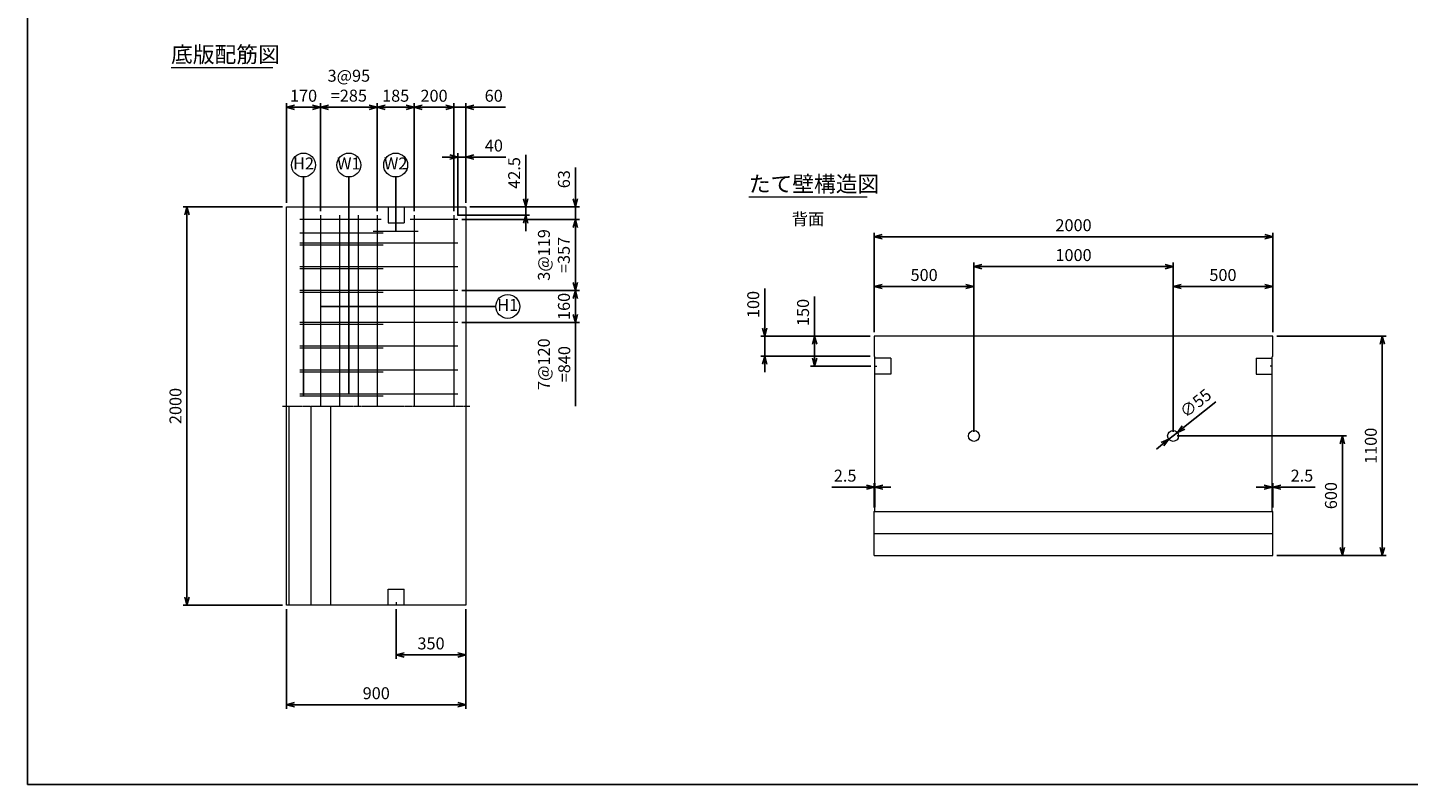
# Model space of a CAD drawing. Units: millimetres. Extents: x 400 to 11480, y 400 to 8000.
# Drawn here: x 400 to 7331, y 400 to 4200 of the extents above; entities that cross this region are included whole.
import ezdxf
from ezdxf.enums import TextEntityAlignment as Align

# ---------------------------------------------------------------- set-up
doc = ezdxf.new("R2010")
doc.units = ezdxf.units.MM
doc.linetypes.add('JIS_08_11', pattern=[12.8, 11, -0.6, 0.6, -0.6])
for name, color, linetype, lineweight in [('中心線', 2, 'JIS_08_11', 9), ('寸法線', 5, 'Continuous', 9), ('文字', 7, 'Continuous', 9), ('構造線', 7, 'Continuous', 13), ('配筋寸法線', 6, 'Continuous', 9), ('配筋注釈', 7, 'Continuous', 9), ('配筋線', 1, 'Continuous', 13)]:
    doc.layers.add(name, color=color, linetype=linetype, lineweight=lineweight)
doc.layers.add('図面枠', color=2, linetype='Continuous')
doc.styles.add('Annotative', font='HGPGothicM.ttf')
doc.styles.get("Standard").update_dxf_attribs({"font": 'HGPGothicM.ttf'})
doc.dimstyles.new('Annotative', dxfattribs={"dimscale": 0, "dimtxt": 1.5, "dimasz": 1, "dimexe": 0.5, "dimexo": 0.5, "dimgap": 0.5, "dimtad": 1, "dimdsep": 46, "dimtxsty": 'Standard', "dimblk": 'OPEN30', "dimcen": 2.5, "dimadec": 0, "dimazin": 0, "dimtfac": 1, "dimtmove": 0, "dimatfit": 3, "dimldrblk": 'OPEN30', "dimfxl": 1, "dimarcsym": 2})

# ---------------------------------------------------------------- blocks, each defined once
blk = doc.blocks.new('_Open30')
at = {"color": 0, "linetype": 'ByBlock', "lineweight": -2}
for p, q in [((-1, 0.27), (0, 0)), ((0, 0), (-1, -0.27)), ((0, 0), (-1, 0))]:
    blk.add_line(p, q, dxfattribs=at)
blk = doc.blocks.new('*D29')
at = {"layer": 'Defpoints', "color": 0, "transparency": 16777216}
for p in [(1200, 3300), (1700, 3300), (1700, 1300)]:
    blk.add_point(p, dxfattribs=at)
at = {"layer": '寸法線', "color": 0, "lineweight": -2, "transparency": 16777216}
for p, q in [((1680, 3300), (1180, 3300)), ((1200, 1340), (1200, 3260)), ((1680, 1300), (1180, 1300))]:
    blk.add_line(p, q, dxfattribs=at)
at = {"layer": '寸法線', "color": 0, "lineweight": -2, "transparency": 16777216, "xscale": 40, "yscale": 40, "zscale": 40}
for p, rotation in [((1200, 3300), 90), ((1200, 1300), 270)]:
    blk.add_blockref('_Open30', p, dxfattribs=dict(at, rotation=rotation))
at = {"layer": '寸法線', "color": 0, "transparency": 16777216, "insert": (1150, 2300), "char_height": 60, "attachment_point": 5, "rotation": 90}
blk.add_mtext('2000', dxfattribs=at)
blk = doc.blocks.new('*D30')
at = {"layer": 'Defpoints', "color": 0, "transparency": 16777216}
for p in [(2600, 3550), (2600, 3300), (2560.1, 3237)]:
    blk.add_point(p, dxfattribs=at)
at = {"layer": '配筋寸法線', "color": 0, "lineweight": -2, "transparency": 16777216}
for p, q in [((2520.1, 3550), (2480.1, 3550)), ((2560.1, 3257), (2560.1, 3570)), ((2560.1, 3550), (2600, 3550)), ((2600, 3320), (2600, 3570)), ((2640, 3550), (2800.7, 3550))]:
    blk.add_line(p, q, dxfattribs=at)
at = {"layer": '配筋寸法線', "color": 0, "lineweight": -2, "transparency": 16777216, "xscale": 40, "yscale": 40, "zscale": 40}
blk.add_blockref('_Open30', (2560.1, 3550), dxfattribs=at)
at = {"layer": '配筋寸法線', "color": 0, "lineweight": -2, "transparency": 16777216, "xscale": 40, "yscale": 40, "zscale": 40, "rotation": 180}
blk.add_blockref('_Open30', (2600, 3550), dxfattribs=at)
at = {"layer": '配筋寸法線', "color": 0, "transparency": 16777216, "insert": (2740.4, 3600), "char_height": 60, "attachment_point": 5}
blk.add_mtext('40', dxfattribs=at)
blk = doc.blocks.new('*D31')
at = {"layer": 'Defpoints', "color": 0, "transparency": 16777216}
for p in [(2600, 3800), (2540, 3257.5), (2600, 3300)]:
    blk.add_point(p, dxfattribs=at)
at = {"layer": '配筋寸法線', "color": 0, "lineweight": -2, "transparency": 16777216}
for p, q in [((2540, 3277.5), (2540, 3820)), ((2600, 3320), (2600, 3820)), ((2500, 3800), (2460, 3800)), ((2540, 3800), (2600, 3800)), ((2640, 3800), (2799.2, 3800))]:
    blk.add_line(p, q, dxfattribs=at)
at = {"layer": '配筋寸法線', "color": 0, "lineweight": -2, "transparency": 16777216, "xscale": 40, "yscale": 40, "zscale": 40}
blk.add_blockref('_Open30', (2540, 3800), dxfattribs=at)
at = {"layer": '配筋寸法線', "color": 0, "lineweight": -2, "transparency": 16777216, "xscale": 40, "yscale": 40, "zscale": 40, "rotation": 180}
blk.add_blockref('_Open30', (2600, 3800), dxfattribs=at)
at = {"layer": '配筋寸法線', "color": 0, "transparency": 16777216, "insert": (2739.6, 3850), "char_height": 60, "attachment_point": 5}
blk.add_mtext('60', dxfattribs=at)
blk = doc.blocks.new('*D32')
at = {"layer": 'Defpoints', "color": 0, "transparency": 16777216}
for p in [(2340, 3800), (2340, 3257.5), (2540, 3257.5)]:
    blk.add_point(p, dxfattribs=at)
at = {"layer": '配筋寸法線', "color": 0, "lineweight": -2, "transparency": 16777216}
for p, q in [((2340, 3277.5), (2340, 3820)), ((2540, 3277.5), (2540, 3820)), ((2500, 3800), (2380, 3800))]:
    blk.add_line(p, q, dxfattribs=at)
at = {"layer": '配筋寸法線', "color": 0, "lineweight": -2, "transparency": 16777216, "xscale": 40, "yscale": 40, "zscale": 40, "rotation": 180}
blk.add_blockref('_Open30', (2340, 3800), dxfattribs=at)
at = {"layer": '配筋寸法線', "color": 0, "lineweight": -2, "transparency": 16777216, "xscale": 40, "yscale": 40, "zscale": 40}
blk.add_blockref('_Open30', (2540, 3800), dxfattribs=at)
at = {"layer": '配筋寸法線', "color": 0, "transparency": 16777216, "insert": (2440, 3850), "char_height": 60, "attachment_point": 5}
blk.add_mtext('200', dxfattribs=at)
blk = doc.blocks.new('*D33')
at = {"layer": 'Defpoints', "color": 0, "transparency": 16777216}
for p in [(2155, 3800), (2155, 3257.5), (2340, 3257.5)]:
    blk.add_point(p, dxfattribs=at)
at = {"layer": '配筋寸法線', "color": 0, "lineweight": -2, "transparency": 16777216}
for p, q in [((2155, 3277.5), (2155, 3820)), ((2340, 3277.5), (2340, 3820)), ((2300, 3800), (2195, 3800))]:
    blk.add_line(p, q, dxfattribs=at)
at = {"layer": '配筋寸法線', "color": 0, "lineweight": -2, "transparency": 16777216, "xscale": 40, "yscale": 40, "zscale": 40, "rotation": 180}
blk.add_blockref('_Open30', (2155, 3800), dxfattribs=at)
at = {"layer": '配筋寸法線', "color": 0, "lineweight": -2, "transparency": 16777216, "xscale": 40, "yscale": 40, "zscale": 40}
blk.add_blockref('_Open30', (2340, 3800), dxfattribs=at)
at = {"layer": '配筋寸法線', "color": 0, "transparency": 16777216, "insert": (2247.5, 3850), "char_height": 60, "attachment_point": 5}
blk.add_mtext('185', dxfattribs=at)
blk = doc.blocks.new('*D34')
at = {"layer": 'Defpoints', "color": 0, "transparency": 16777216}
for p in [(1870, 3800), (1870, 3257.5), (2155, 3257.5)]:
    blk.add_point(p, dxfattribs=at)
at = {"layer": '配筋寸法線', "color": 0, "lineweight": -2, "transparency": 16777216}
for p, q in [((1870, 3277.5), (1870, 3820)), ((2155, 3277.5), (2155, 3820)), ((2115, 3800), (1910, 3800))]:
    blk.add_line(p, q, dxfattribs=at)
at = {"layer": '配筋寸法線', "color": 0, "lineweight": -2, "transparency": 16777216, "xscale": 40, "yscale": 40, "zscale": 40, "rotation": 180}
blk.add_blockref('_Open30', (1870, 3800), dxfattribs=at)
at = {"layer": '配筋寸法線', "color": 0, "lineweight": -2, "transparency": 16777216, "xscale": 40, "yscale": 40, "zscale": 40}
blk.add_blockref('_Open30', (2155, 3800), dxfattribs=at)
at = {"layer": '配筋寸法線', "color": 0, "transparency": 16777216, "insert": (2012.5, 3900.6), "char_height": 60, "attachment_point": 5}
blk.add_mtext('3@95\\P=285', dxfattribs=at)
blk = doc.blocks.new('*D35')
at = {"layer": 'Defpoints', "color": 0, "transparency": 16777216}
for p in [(1700, 3800), (1700, 3300), (1870, 3257.5)]:
    blk.add_point(p, dxfattribs=at)
at = {"layer": '配筋寸法線', "color": 0, "lineweight": -2, "transparency": 16777216}
for p, q in [((1700, 3320), (1700, 3820)), ((1870, 3277.5), (1870, 3820)), ((1830, 3800), (1740, 3800))]:
    blk.add_line(p, q, dxfattribs=at)
at = {"layer": '配筋寸法線', "color": 0, "lineweight": -2, "transparency": 16777216, "xscale": 40, "yscale": 40, "zscale": 40, "rotation": 180}
blk.add_blockref('_Open30', (1700, 3800), dxfattribs=at)
at = {"layer": '配筋寸法線', "color": 0, "lineweight": -2, "transparency": 16777216, "xscale": 40, "yscale": 40, "zscale": 40}
blk.add_blockref('_Open30', (1870, 3800), dxfattribs=at)
at = {"layer": '配筋寸法線', "color": 0, "transparency": 16777216, "insert": (1785, 3850), "char_height": 60, "attachment_point": 5}
blk.add_mtext('170', dxfattribs=at)
blk = doc.blocks.new('*D36')
at = {"layer": 'Defpoints', "color": 0, "transparency": 16777216}
for p in [(2540, 3257.5), (2600, 3300), (2900, 3300)]:
    blk.add_point(p, dxfattribs=at)
at = {"layer": '配筋寸法線', "color": 0, "lineweight": -2, "transparency": 16777216}
for p, q in [((2900, 3340), (2900, 3560.4)), ((2560, 3257.5), (2920, 3257.5)), ((2620, 3300), (2920, 3300)), ((2900, 3257.5), (2900, 3300)), ((2900, 3217.5), (2900, 3177.5))]:
    blk.add_line(p, q, dxfattribs=at)
at = {"layer": '配筋寸法線', "color": 0, "lineweight": -2, "transparency": 16777216, "xscale": 40, "yscale": 40, "zscale": 40}
for p, rotation in [((2900, 3300), 270), ((2900, 3257.5), 90)]:
    blk.add_blockref('_Open30', p, dxfattribs=dict(at, rotation=rotation))
at = {"layer": '配筋寸法線', "color": 0, "transparency": 16777216, "insert": (2850, 3470.2), "char_height": 60, "attachment_point": 5, "rotation": 90}
blk.add_mtext('42.5', dxfattribs=at)
blk = doc.blocks.new('*D37')
at = {"layer": 'Defpoints', "color": 0, "transparency": 16777216}
for p in [(2600, 3300), (3150, 3300), (2560.1, 3237)]:
    blk.add_point(p, dxfattribs=at)
at = {"layer": '配筋寸法線', "color": 0, "lineweight": -2, "transparency": 16777216}
for p, q in [((3150, 3340), (3150, 3497.7)), ((2620, 3300), (3170, 3300)), ((3150, 3237), (3150, 3300)), ((2580.1, 3237), (3170, 3237)), ((3150, 3197), (3150, 3157))]:
    blk.add_line(p, q, dxfattribs=at)
at = {"layer": '配筋寸法線', "color": 0, "lineweight": -2, "transparency": 16777216, "xscale": 40, "yscale": 40, "zscale": 40}
for p, rotation in [((3150, 3300), 270), ((3150, 3237), 90)]:
    blk.add_blockref('_Open30', p, dxfattribs=dict(at, rotation=rotation))
at = {"layer": '配筋寸法線', "color": 0, "transparency": 16777216, "insert": (3100, 3438.8), "char_height": 60, "attachment_point": 5, "rotation": 90}
blk.add_mtext('63', dxfattribs=at)
blk = doc.blocks.new('*D38')
at = {"layer": 'Defpoints', "color": 0, "transparency": 16777216}
for p in [(2560.1, 3237), (2560.1, 2880), (3150, 2880)]:
    blk.add_point(p, dxfattribs=at)
at = {"layer": '配筋寸法線', "color": 0, "lineweight": -2, "transparency": 16777216}
for p, q in [((2580.1, 3237), (3170, 3237)), ((3150, 3197), (3150, 2920)), ((2580.1, 2880), (3170, 2880))]:
    blk.add_line(p, q, dxfattribs=at)
at = {"layer": '配筋寸法線', "color": 0, "lineweight": -2, "transparency": 16777216, "xscale": 40, "yscale": 40, "zscale": 40}
for p, rotation in [((3150, 3237), 90), ((3150, 2880), 270)]:
    blk.add_blockref('_Open30', p, dxfattribs=dict(at, rotation=rotation))
at = {"layer": '配筋寸法線', "color": 0, "transparency": 16777216, "insert": (3049.4, 3058.5), "char_height": 60, "attachment_point": 5, "rotation": 90}
blk.add_mtext('3@119\\P=357', dxfattribs=at)
blk = doc.blocks.new('*D39')
at = {"layer": 'Defpoints', "color": 0, "transparency": 16777216}
for p in [(2560.1, 2880), (2560.1, 2720), (3150, 2720)]:
    blk.add_point(p, dxfattribs=at)
at = {"layer": '配筋寸法線', "color": 0, "lineweight": -2, "transparency": 16777216}
for p, q in [((2580.1, 2880), (3170, 2880)), ((3150, 2840), (3150, 2760)), ((2580.1, 2720), (3170, 2720))]:
    blk.add_line(p, q, dxfattribs=at)
at = {"layer": '配筋寸法線', "color": 0, "lineweight": -2, "transparency": 16777216, "xscale": 40, "yscale": 40, "zscale": 40}
for p, rotation in [((3150, 2880), 90), ((3150, 2720), 270)]:
    blk.add_blockref('_Open30', p, dxfattribs=dict(at, rotation=rotation))
at = {"layer": '配筋寸法線', "color": 0, "transparency": 16777216, "insert": (3100, 2800), "char_height": 60, "attachment_point": 5, "rotation": 90}
blk.add_mtext('160', dxfattribs=at)
blk = doc.blocks.new('*D40')
at = {"layer": 'Defpoints', "color": 0, "transparency": 16777216}
for p in [(2250, 1300), (2600, 1300), (2600, 1050)]:
    blk.add_point(p, dxfattribs=at)
at = {"layer": '寸法線', "color": 0, "lineweight": -2, "transparency": 16777216}
for p, q in [((2250, 1280), (2250, 1030)), ((2600, 1280), (2600, 1030)), ((2290, 1050), (2560, 1050))]:
    blk.add_line(p, q, dxfattribs=at)
at = {"layer": '寸法線', "color": 0, "lineweight": -2, "transparency": 16777216, "xscale": 40, "yscale": 40, "zscale": 40, "rotation": 180}
blk.add_blockref('_Open30', (2250, 1050), dxfattribs=at)
at = {"layer": '寸法線', "color": 0, "lineweight": -2, "transparency": 16777216, "xscale": 40, "yscale": 40, "zscale": 40}
blk.add_blockref('_Open30', (2600, 1050), dxfattribs=at)
at = {"layer": '寸法線', "color": 0, "transparency": 16777216, "insert": (2425, 1100), "char_height": 60, "attachment_point": 5}
blk.add_mtext('350', dxfattribs=at)
blk = doc.blocks.new('*D41')
at = {"layer": 'Defpoints', "color": 0, "transparency": 16777216}
for p in [(1700, 1300), (2600, 1300), (1700, 800)]:
    blk.add_point(p, dxfattribs=at)
at = {"layer": '寸法線', "color": 0, "lineweight": -2, "transparency": 16777216}
for p, q in [((1700, 1280), (1700, 780)), ((2600, 1280), (2600, 780)), ((2560, 800), (1740, 800))]:
    blk.add_line(p, q, dxfattribs=at)
at = {"layer": '寸法線', "color": 0, "lineweight": -2, "transparency": 16777216, "xscale": 40, "yscale": 40, "zscale": 40, "rotation": 180}
blk.add_blockref('_Open30', (1700, 800), dxfattribs=at)
at = {"layer": '寸法線', "color": 0, "lineweight": -2, "transparency": 16777216, "xscale": 40, "yscale": 40, "zscale": 40}
blk.add_blockref('_Open30', (2600, 800), dxfattribs=at)
at = {"layer": '寸法線', "color": 0, "transparency": 16777216, "insert": (2150, 850), "char_height": 60, "attachment_point": 5}
blk.add_mtext('900', dxfattribs=at)
blk = doc.blocks.new('*D42')
at = {"layer": 'Defpoints', "color": 0, "transparency": 16777216}
for p in [(4650, 2900), (4650, 2650), (5150, 2150)]:
    blk.add_point(p, dxfattribs=at)
at = {"layer": '寸法線', "color": 0, "lineweight": -2, "transparency": 16777216}
for p, q in [((4650, 2670), (4650, 2920)), ((5150, 2170), (5150, 2920)), ((5110, 2900), (4690, 2900))]:
    blk.add_line(p, q, dxfattribs=at)
at = {"layer": '寸法線', "color": 0, "lineweight": -2, "transparency": 16777216, "xscale": 40, "yscale": 40, "zscale": 40, "rotation": 180}
blk.add_blockref('_Open30', (4650, 2900), dxfattribs=at)
at = {"layer": '寸法線', "color": 0, "lineweight": -2, "transparency": 16777216, "xscale": 40, "yscale": 40, "zscale": 40}
blk.add_blockref('_Open30', (5150, 2900), dxfattribs=at)
at = {"layer": '寸法線', "color": 0, "transparency": 16777216, "insert": (4900, 2950), "char_height": 60, "attachment_point": 5}
blk.add_mtext('500', dxfattribs=at)
blk = doc.blocks.new('*D43')
at = {"layer": 'Defpoints', "color": 0, "transparency": 16777216}
for p in [(6150, 3000), (5150, 2150), (6150, 2150)]:
    blk.add_point(p, dxfattribs=at)
at = {"layer": '寸法線', "color": 0, "lineweight": -2, "transparency": 16777216}
for p, q in [((5150, 2170), (5150, 3020)), ((5190, 3000), (6110, 3000)), ((6150, 2170), (6150, 3020))]:
    blk.add_line(p, q, dxfattribs=at)
at = {"layer": '寸法線', "color": 0, "lineweight": -2, "transparency": 16777216, "xscale": 40, "yscale": 40, "zscale": 40, "rotation": 180}
blk.add_blockref('_Open30', (5150, 3000), dxfattribs=at)
at = {"layer": '寸法線', "color": 0, "lineweight": -2, "transparency": 16777216, "xscale": 40, "yscale": 40, "zscale": 40}
blk.add_blockref('_Open30', (6150, 3000), dxfattribs=at)
at = {"layer": '寸法線', "color": 0, "transparency": 16777216, "insert": (5650, 3050), "char_height": 60, "attachment_point": 5}
blk.add_mtext('1000', dxfattribs=at)
blk = doc.blocks.new('*D44')
at = {"layer": 'Defpoints', "color": 0, "transparency": 16777216}
for p in [(6650, 2900), (6650, 2650), (6150, 2150)]:
    blk.add_point(p, dxfattribs=at)
at = {"layer": '寸法線', "color": 0, "lineweight": -2, "transparency": 16777216}
for p, q in [((6150, 2170), (6150, 2920)), ((6650, 2670), (6650, 2920)), ((6190, 2900), (6610, 2900))]:
    blk.add_line(p, q, dxfattribs=at)
at = {"layer": '寸法線', "color": 0, "lineweight": -2, "transparency": 16777216, "xscale": 40, "yscale": 40, "zscale": 40, "rotation": 180}
blk.add_blockref('_Open30', (6150, 2900), dxfattribs=at)
at = {"layer": '寸法線', "color": 0, "lineweight": -2, "transparency": 16777216, "xscale": 40, "yscale": 40, "zscale": 40}
blk.add_blockref('_Open30', (6650, 2900), dxfattribs=at)
at = {"layer": '寸法線', "color": 0, "transparency": 16777216, "insert": (6400, 2950), "char_height": 60, "attachment_point": 5}
blk.add_mtext('500', dxfattribs=at)
blk = doc.blocks.new('*D45')
at = {"layer": 'Defpoints', "color": 0, "transparency": 16777216}
for p in [(4650, 3150), (4650, 2650), (6650, 2650)]:
    blk.add_point(p, dxfattribs=at)
at = {"layer": '寸法線', "color": 0, "lineweight": -2, "transparency": 16777216}
for p, q in [((4650, 2670), (4650, 3170)), ((6610, 3150), (4690, 3150)), ((6650, 2670), (6650, 3170))]:
    blk.add_line(p, q, dxfattribs=at)
at = {"layer": '寸法線', "color": 0, "lineweight": -2, "transparency": 16777216, "xscale": 40, "yscale": 40, "zscale": 40, "rotation": 180}
blk.add_blockref('_Open30', (4650, 3150), dxfattribs=at)
at = {"layer": '寸法線', "color": 0, "lineweight": -2, "transparency": 16777216, "xscale": 40, "yscale": 40, "zscale": 40}
blk.add_blockref('_Open30', (6650, 3150), dxfattribs=at)
at = {"layer": '寸法線', "color": 0, "transparency": 16777216, "insert": (5650, 3200), "char_height": 60, "attachment_point": 5}
blk.add_mtext('2000', dxfattribs=at)
blk = doc.blocks.new('*D46')
at = {"layer": 'Defpoints', "color": 0, "transparency": 16777216}
for p in [(4650, 1892.5), (4650, 1770), (4652.5, 1772.5)]:
    blk.add_point(p, dxfattribs=at)
at = {"layer": '寸法線', "color": 0, "lineweight": -2, "transparency": 16777216}
for p, q in [((4610, 1892.5), (4437.1, 1892.5)), ((4650, 1790), (4650, 1912.5)), ((4652.5, 1892.5), (4650, 1892.5)), ((4652.5, 1792.5), (4652.5, 1912.5)), ((4692.5, 1892.5), (4732.5, 1892.5))]:
    blk.add_line(p, q, dxfattribs=at)
at = {"layer": '寸法線', "color": 0, "lineweight": -2, "transparency": 16777216, "xscale": 40, "yscale": 40, "zscale": 40}
blk.add_blockref('_Open30', (4650, 1892.5), dxfattribs=at)
at = {"layer": '寸法線', "color": 0, "lineweight": -2, "transparency": 16777216, "xscale": 40, "yscale": 40, "zscale": 40, "rotation": 180}
blk.add_blockref('_Open30', (4652.5, 1892.5), dxfattribs=at)
at = {"layer": '寸法線', "color": 0, "transparency": 16777216, "insert": (4503.6, 1942.5), "char_height": 60, "attachment_point": 5}
blk.add_mtext('2.5', dxfattribs=at)
blk = doc.blocks.new('*D47')
at = {"layer": 'Defpoints', "color": 0, "transparency": 16777216}
for p in [(6650, 1892.5), (6647.5, 1772.5), (6650, 1770)]:
    blk.add_point(p, dxfattribs=at)
at = {"layer": '寸法線', "color": 0, "lineweight": -2, "transparency": 16777216}
for p, q in [((6607.5, 1892.5), (6567.5, 1892.5)), ((6647.5, 1792.5), (6647.5, 1912.5)), ((6647.5, 1892.5), (6650, 1892.5)), ((6650, 1790), (6650, 1912.5)), ((6690, 1892.5), (6862.9, 1892.5))]:
    blk.add_line(p, q, dxfattribs=at)
at = {"layer": '寸法線', "color": 0, "lineweight": -2, "transparency": 16777216, "xscale": 40, "yscale": 40, "zscale": 40}
blk.add_blockref('_Open30', (6647.5, 1892.5), dxfattribs=at)
at = {"layer": '寸法線', "color": 0, "lineweight": -2, "transparency": 16777216, "xscale": 40, "yscale": 40, "zscale": 40, "rotation": 180}
blk.add_blockref('_Open30', (6650, 1892.5), dxfattribs=at)
at = {"layer": '寸法線', "color": 0, "transparency": 16777216, "insert": (6796.4, 1942.5), "char_height": 60, "attachment_point": 5}
blk.add_mtext('2.5', dxfattribs=at)
blk = doc.blocks.new('*D48')
at = {"layer": 'Defpoints', "color": 0, "transparency": 16777216}
for p in [(6171.5, 2167.2), (6128.5, 2132.8)]:
    blk.add_point(p, dxfattribs=at)
at = {"layer": '寸法線', "color": 0, "lineweight": -2, "transparency": 16777216}
for p, q in [((6363.6, 2320.8), (6202.7, 2192.2)), ((6128.5, 2132.8), (6171.5, 2167.2)), ((6097.3, 2107.8), (6066.1, 2082.9))]:
    blk.add_line(p, q, dxfattribs=at)
at = {"layer": '寸法線', "color": 0, "lineweight": -2, "transparency": 16777216, "xscale": 40, "yscale": 40, "zscale": 40}
for p, rotation in [((6171.5, 2167.2), 218.6549785301427), ((6128.5, 2132.8), 38.65497853014274)]:
    blk.add_blockref('_Open30', p, dxfattribs=dict(at, rotation=rotation))
at = {"layer": '寸法線', "color": 0, "transparency": 16777216, "insert": (6267.5, 2308), "char_height": 60, "attachment_point": 5, "rotation": 38.65498}
blk.add_mtext('∅55', dxfattribs=at)
blk = doc.blocks.new('*D49')
at = {"layer": 'Defpoints', "color": 0, "transparency": 16777216}
for p in [(6150, 2150), (6650, 1550), (7000, 1550)]:
    blk.add_point(p, dxfattribs=at)
at = {"layer": '寸法線', "color": 0, "lineweight": -2, "transparency": 16777216}
for p, q in [((6170, 2150), (7020, 2150)), ((7000, 2110), (7000, 1590)), ((6670, 1550), (7020, 1550))]:
    blk.add_line(p, q, dxfattribs=at)
at = {"layer": '寸法線', "color": 0, "lineweight": -2, "transparency": 16777216, "xscale": 40, "yscale": 40, "zscale": 40}
for p, rotation in [((7000, 2150), 90), ((7000, 1550), 270)]:
    blk.add_blockref('_Open30', p, dxfattribs=dict(at, rotation=rotation))
at = {"layer": '寸法線', "color": 0, "transparency": 16777216, "insert": (6950, 1850), "char_height": 60, "attachment_point": 5, "rotation": 90}
blk.add_mtext('600', dxfattribs=at)
blk = doc.blocks.new('*D50')
at = {"layer": 'Defpoints', "color": 0, "transparency": 16777216}
for p in [(6650, 2650), (7200, 2650), (6650, 1550)]:
    blk.add_point(p, dxfattribs=at)
at = {"layer": '寸法線', "color": 0, "lineweight": -2, "transparency": 16777216}
for p, q in [((6670, 2650), (7220, 2650)), ((7200, 1590), (7200, 2610)), ((6670, 1550), (7220, 1550))]:
    blk.add_line(p, q, dxfattribs=at)
at = {"layer": '寸法線', "color": 0, "lineweight": -2, "transparency": 16777216, "xscale": 40, "yscale": 40, "zscale": 40}
for p, rotation in [((7200, 2650), 90), ((7200, 1550), 270)]:
    blk.add_blockref('_Open30', p, dxfattribs=dict(at, rotation=rotation))
at = {"layer": '寸法線', "color": 0, "transparency": 16777216, "insert": (7150, 2100), "char_height": 60, "attachment_point": 5, "rotation": 90}
blk.add_mtext('1100', dxfattribs=at)
blk = doc.blocks.new('*D51')
at = {"layer": 'Defpoints', "color": 0, "transparency": 16777216}
for p in [(4350, 2650), (4650, 2650), (4652.5, 2500)]:
    blk.add_point(p, dxfattribs=at)
at = {"layer": '寸法線', "color": 0, "lineweight": -2, "transparency": 16777216}
for p, q in [((4350, 2650), (4350, 2849.4)), ((4630, 2650), (4330, 2650)), ((4350, 2540), (4350, 2610)), ((4632.5, 2500), (4330, 2500))]:
    blk.add_line(p, q, dxfattribs=at)
at = {"layer": '寸法線', "color": 0, "lineweight": -2, "transparency": 16777216, "xscale": 40, "yscale": 40, "zscale": 40}
for p, rotation in [((4350, 2650), 90), ((4350, 2500), 270)]:
    blk.add_blockref('_Open30', p, dxfattribs=dict(at, rotation=rotation))
at = {"layer": '寸法線', "color": 0, "transparency": 16777216, "insert": (4300, 2769.7), "char_height": 60, "attachment_point": 5, "rotation": 90}
blk.add_mtext('150', dxfattribs=at)
blk = doc.blocks.new('*D52')
at = {"layer": 'Defpoints', "color": 0, "transparency": 16777216}
for p in [(4100, 2650), (4650, 2650), (4650, 2550)]:
    blk.add_point(p, dxfattribs=at)
at = {"layer": '寸法線', "color": 0, "lineweight": -2, "transparency": 16777216}
for p, q in [((4100, 2690), (4100, 2889.4)), ((4630, 2650), (4080, 2650)), ((4100, 2550), (4100, 2650)), ((4630, 2550), (4080, 2550)), ((4100, 2510), (4100, 2470))]:
    blk.add_line(p, q, dxfattribs=at)
at = {"layer": '寸法線', "color": 0, "lineweight": -2, "transparency": 16777216, "xscale": 40, "yscale": 40, "zscale": 40}
for p, rotation in [((4100, 2650), 270), ((4100, 2550), 90)]:
    blk.add_blockref('_Open30', p, dxfattribs=dict(at, rotation=rotation))
at = {"layer": '寸法線', "color": 0, "transparency": 16777216, "insert": (4050, 2809.7), "char_height": 60, "attachment_point": 5, "rotation": 90}
blk.add_mtext('100', dxfattribs=at)

msp = doc.modelspace()

# ---------------------------------------------------------------- linework, layer by layer
at = {"layer": '中心線'}
msp.add_line((1680, 2300), (2620, 2300), dxfattribs=at)
at = {"layer": '図面枠'}
for p, q in [((400, 8000), (400, 400)), ((400, 400), (11480, 400))]:
    msp.add_line(p, q, dxfattribs=at)
at = {"layer": '寸法線'}
for p, q in [((2250, 3285), (2250, 3300)), ((4652.5, 2500), (4662.5, 2500)), ((6647.5, 2500), (6637.5, 2500)), ((2250, 1315), (2250, 1300))]:
    msp.add_line(p, q, dxfattribs=at)
at = {"layer": '文字'}
for p, q in [((1120, 4000), (1631.388, 4000)), ((4020, 3350), (4614.635, 3350))]:
    msp.add_line(p, q, dxfattribs=at)
at = {"layer": '構造線'}
for p, q in [((1700, 1300), (1700, 3300)), ((1700, 3300), (2600, 3300)), ((2210, 3300), (2210, 3220)), ((2290, 3300), (2290, 3220)), ((2600, 3300), (2600, 1300)), ((2210, 3220), (2290, 3220)), ((4650, 2650), (4650, 2550)), ((6650, 2650), (4650, 2650)), ((6650, 2550), (6650, 2650)), ((4650, 2550), (4652.5, 2547.5)), ((4652.5, 1772.5), (4652.5, 2547.5)), ((4732.5, 2540), (4652.5, 2540)), ((4732.5, 2540), (4732.5, 2460)), ((6567.5, 2540), (6567.5, 2460)), ((6567.5, 2540), (6647.5, 2540)), ((6650, 2550), (6647.5, 2547.5)), ((6647.5, 1772.5), (6647.5, 2547.5)), ((4732.5, 2460), (4652.5, 2460)), ((6567.5, 2460), (6647.5, 2460)), ((1712.5, 1300), (1712.5, 2300)), ((1822.5, 1300), (1822.5, 2300)), ((1922.2, 1300), (1922.2, 2300)), ((4650, 1770), (4652.5, 1772.5)), ((4650, 1550), (4650, 1770)), ((4650, 1770), (6650, 1770)), ((6650, 1770), (6647.5, 1772.5)), ((6650, 1550), (6650, 1770)), ((4650, 1660), (6650, 1660)), ((4650, 1550), (6650, 1550)), ((2210, 1380), (2290, 1380)), ((2210, 1300), (2210, 1380)), ((2290, 1300), (2290, 1380)), ((2600, 1300), (1700, 1300))]:
    msp.add_line(p, q, dxfattribs=at)
for centre in [(5150, 2150), (6150, 2150)]:
    msp.add_circle(centre, 27.5, dxfattribs=at)
at = {"layer": '配筋注釈'}
for centre in [(1785, 3510), (2012.5, 3510), (2247.5, 3510), (2810, 2800)]:
    msp.add_circle(centre, 60, dxfattribs=at)
at = {"layer": '配筋線'}
for p, q in [((1870, 3257.5), (1870, 2300)), ((1965, 3257.5), (1965, 2300)), ((2060, 3257.5), (2060, 2300)), ((2155, 3257.5), (2155, 2300)), ((2340, 3257.5), (2340, 2300)), ((2540, 3257.5), (2540, 2300)), ((2175, 3237), (1766.098, 3237)), ((2560.098, 3237), (2320, 3237)), ((2184.505, 3167.5), (1766.098, 3167.5)), ((2135, 3177.5), (2360, 3177.5)), ((2560.098, 3118), (1766.098, 3118)), ((2184.505, 3108), (1766.098, 3108)), ((2560.098, 2999), (1766.098, 2999)), ((2184.505, 2989), (1766.098, 2989)), ((2560.098, 2880), (1766.098, 2880)), ((2184.505, 2870), (1766.098, 2870)), ((2560.098, 2720), (1766.098, 2720)), ((2184.505, 2710), (1766.098, 2710)), ((2560.098, 2600), (1766.098, 2600)), ((2184.505, 2590), (1766.098, 2590)), ((2560.098, 2480), (1766.098, 2480)), ((2184.505, 2470), (1766.098, 2470)), ((2560.098, 2360), (1766.098, 2360)), ((2184.505, 2350), (1766.098, 2350))]:
    msp.add_line(p, q, dxfattribs=at)

# ---------------------------------------------------------------- texts
at = {"layer": '文字', "style": 'Annotative'}
for s, p in [('底版配筋図', (1120, 4000)), ('たて壁構造図', (4020, 3350))]:
    msp.add_text(s, height=80, dxfattribs=at).set_placement(p, align=Align.BOTTOM_LEFT)
msp.add_text('背面', height=60, dxfattribs=at).set_placement((4317.317, 3190), align=Align.BOTTOM_CENTER)
at = {"layer": '配筋寸法線', "style": 'Annotative'}
for s, p in [('7@120', (3040.041, 2510)), ('=840', (3142.555, 2510))]:
    msp.add_text(s, height=60, rotation=90, dxfattribs=at).set_placement(p, align=Align.BOTTOM_CENTER)
at = {"layer": '配筋注釈', "style": 'Annotative'}
for s, p in [('H2', (1785, 3510)), ('W1', (2012.5, 3510)), ('W2', (2247.5, 3510)), ('H1', (2810, 2800))]:
    msp.add_text(s, height=60, dxfattribs=at).set_placement(p, align=Align.MIDDLE)

# ---------------------------------------------------------------- dimensions: what is measured, and where the dimension line sits
at = {"layer": '寸法線'}
for base, p1, p2, picture, middle in [((1200, 3300), (1700, 1300), (1700, 3300), '*D29', (1150, 2300)), ((4100, 2650), (4650, 2550), (4650, 2650), '*D52', (4050, 2809.695)), ((4350, 2650), (4652.5, 2500), (4650, 2650), '*D51', (4300, 2769.695)), ((7200, 2650), (6650, 1550), (6650, 2650), '*D50', (7150, 2100)), ((7000, 1550), (6150, 2150), (6650, 1550), '*D49', (6950, 1850))]:
    dim = msp.add_linear_dim(base=base, p1=p1, p2=p2, angle=90, dimstyle='Annotative', override={"dimscale": 0, "dimtix": 0, "dimtofl": 1, "dimtmove": 0, "dimatfit": 3}, dxfattribs=at)
    dim.commit()
    dim.dimension.update_dxf_attribs({"geometry": picture, "text_midpoint": middle})
for base, p1, p2, picture, middle in [((4650, 3150), (6650, 2650), (4650, 2650), '*D45', (5650, 3200)), ((6150, 3000), (5150, 2150), (6150, 2150), '*D43', (5650, 3050)), ((4650, 2900), (5150, 2150), (4650, 2650), '*D42', (4900, 2950)), ((6650, 2900), (6150, 2150), (6650, 2650), '*D44', (6400, 2950)), ((4650, 1892.5), (4652.5, 1772.5), (4650, 1770), '*D46', (4503.553, 1942.5)), ((6650, 1892.5), (6647.5, 1772.5), (6650, 1770), '*D47', (6796.447, 1942.5)), ((1700, 800), (2600, 1300), (1700, 1300), '*D41', (2150, 850)), ((2600, 1050), (2250, 1300), (2600, 1300), '*D40', (2425, 1100))]:
    dim = msp.add_linear_dim(base=base, p1=p1, p2=p2, dimstyle='Annotative', override={"dimscale": 0, "dimtix": 0, "dimtofl": 1, "dimtmove": 0, "dimatfit": 3}, dxfattribs=at)
    dim.commit()
    dim.dimension.update_dxf_attribs({"geometry": picture, "text_midpoint": middle})
dim = msp.add_diameter_dim_2p(p1=(6128.525, 2132.823), p2=(6171.475, 2167.177), dimstyle='Annotative', override={"dimscale": 0, "dimtix": 0, "dimtofl": 1, "dimtmove": 0, "dimatfit": 3}, dxfattribs=at)
dim.commit()
dim.dimension.update_dxf_attribs({"geometry": '*D48', "text_midpoint": (6267.531, 2308.036)})
at = {"layer": '配筋寸法線'}
dim = msp.add_linear_dim(base=(1870, 3800), p1=(2155, 3257.5), p2=(1870, 3257.5), text='3@95\\P=<>', dimstyle='Annotative', override={"dimscale": 0, "dimtix": 0, "dimtofl": 1, "dimtmove": 0, "dimatfit": 3}, dxfattribs=at)
dim.commit()
dim.dimension.update_dxf_attribs({"geometry": '*D34', "text_midpoint": (2012.5, 3900.609)})
for base, p1, p2, override, picture, middle in [((1700, 3800), (1870, 3257.5), (1700, 3300), {"dimscale": 0, "dimtix": 0, "dimtofl": 1, "dimtmove": 0, "dimatfit": 3}, '*D35', (1785, 3850)), ((2155, 3800), (2340, 3257.5), (2155, 3257.5), {"dimscale": 0, "dimtix": 0, "dimtofl": 1, "dimtmove": 0, "dimatfit": 3}, '*D33', (2247.5, 3850)), ((2340, 3800), (2540, 3257.5), (2340, 3257.5), {"dimscale": 0, "dimtix": 0, "dimtofl": 1, "dimtmove": 0, "dimatfit": 3}, '*D32', (2440, 3850)), ((2600, 3800), (2540, 3257.5), (2600, 3300), {"dimscale": 0, "dimtix": 0, "dimtofl": 1, "dimtmove": 0, "dimatfit": 3}, '*D31', (2739.594, 3850)), ((2600, 3550), (2560.098, 3237), (2600, 3300), {"dimscale": 0, "dimdec": 0, "dimtix": 0, "dimtofl": 1, "dimtmove": 0, "dimatfit": 3}, '*D30', (2740.355, 3600))]:
    dim = msp.add_linear_dim(base=base, p1=p1, p2=p2, dimstyle='Annotative', override=override, dxfattribs=at)
    dim.commit()
    dim.dimension.update_dxf_attribs({"geometry": picture, "text_midpoint": middle})
for base, p1, p2, picture, middle in [((2900, 3300), (2540, 3257.5), (2600, 3300), '*D36', (2850, 3470.203)), ((3150, 3300), (2560.098, 3237), (2600, 3300), '*D37', (3100, 3438.832)), ((3150, 2720), (2560.098, 2880), (2560.098, 2720), '*D39', (3100, 2800))]:
    dim = msp.add_linear_dim(base=base, p1=p1, p2=p2, angle=90, dimstyle='Annotative', override={"dimscale": 0, "dimtix": 0, "dimtofl": 1, "dimtmove": 0, "dimatfit": 3}, dxfattribs=at)
    dim.commit()
    dim.dimension.update_dxf_attribs({"geometry": picture, "text_midpoint": middle})
dim = msp.add_linear_dim(base=(3150, 2880), p1=(2560.098, 3237), p2=(2560.098, 2880), angle=90, text='3@119\\P=<>', dimstyle='Annotative', override={"dimscale": 0, "dimtix": 0, "dimtofl": 1, "dimtmove": 0, "dimatfit": 3}, dxfattribs=at)
dim.commit()
dim.dimension.update_dxf_attribs({"geometry": '*D38', "text_midpoint": (3049.391, 3058.5)})

# ---------------------------------------------------------------- leaders
msp.add_leader([(3150, 2720), (3150, 2300)], dimstyle='Annotative', override={"dimscale": 0, "dimgap": 0.5, "dimtad": 0}, dxfattribs=at)
at = {"layer": '配筋注釈'}
for points, override in [([(1785, 3167.5), (1785, 3450)], {"dimscale": 0, "dimgap": 0.5, "dimtad": 0}), ([(2012.5, 3237), (2012.5, 3450)], {"dimscale": 0, "dimgap": 0.5, "dimtad": 0}), ([(2247.5, 3177.5), (2247.5, 3450)], {"dimscale": 0, "dimgap": 0.5, "dimtad": 0}), ([(2012.5, 3118), (2012.5, 3237)], {"dimscale": 0, "dimgap": 0.5, "dimtad": 0}), ([(1785, 3108), (1785, 3167.5)], {"dimscale": 0, "dimasz": 0.5, "dimgap": 0.5, "dimtad": 0}), ([(1785, 2989), (1785, 3108)], {"dimscale": 0, "dimgap": 0.5, "dimtad": 0}), ([(2012.5, 2999), (2012.5, 3118)], {"dimscale": 0, "dimgap": 0.5, "dimtad": 0}), ([(1785, 2870), (1785, 2989)], {"dimscale": 0, "dimgap": 0.5, "dimtad": 0}), ([(2012.5, 2880), (2012.5, 2999)], {"dimscale": 0, "dimgap": 0.5, "dimtad": 0}), ([(1785, 2710), (1785, 2870)], {"dimscale": 0, "dimgap": 0.5, "dimtad": 0}), ([(2012.5, 2720), (2012.5, 2880)], {"dimscale": 0, "dimgap": 0.5, "dimtad": 0}), ([(1870, 2800), (1965, 2800)], {"dimscale": 0, "dimgap": 0.5, "dimtad": 0}), ([(1965, 2800), (2060, 2800)], {"dimscale": 0, "dimgap": 0.5, "dimtad": 0}), ([(2060, 2800), (2155, 2800)], {"dimscale": 0, "dimgap": 0.5, "dimtad": 0}), ([(2155, 2800), (2340, 2800)], {"dimscale": 0, "dimgap": 0.5, "dimtad": 0}), ([(2340, 2800), (2540, 2800)], {"dimscale": 0, "dimgap": 0.5, "dimtad": 0}), ([(2540, 2800), (2750, 2800)], {"dimscale": 0, "dimgap": 0.5, "dimtad": 0}), ([(1785, 2590), (1785, 2710)], {"dimscale": 0, "dimgap": 0.5, "dimtad": 0}), ([(2012.5, 2600), (2012.5, 2720)], {"dimscale": 0, "dimgap": 0.5, "dimtad": 0}), ([(1785, 2470), (1785, 2590)], {"dimscale": 0, "dimgap": 0.5, "dimtad": 0}), ([(2012.5, 2480), (2012.5, 2600)], {"dimscale": 0, "dimgap": 0.5, "dimtad": 0}), ([(1785, 2350), (1785, 2470)], {"dimscale": 0, "dimgap": 0.5, "dimtad": 0}), ([(2012.5, 2360), (2012.5, 2480)], {"dimscale": 0, "dimgap": 0.5, "dimtad": 0})]:
    msp.add_leader(points, dimstyle='Annotative', override=override, dxfattribs=at)

doc.saveas('drawing.dxf')
